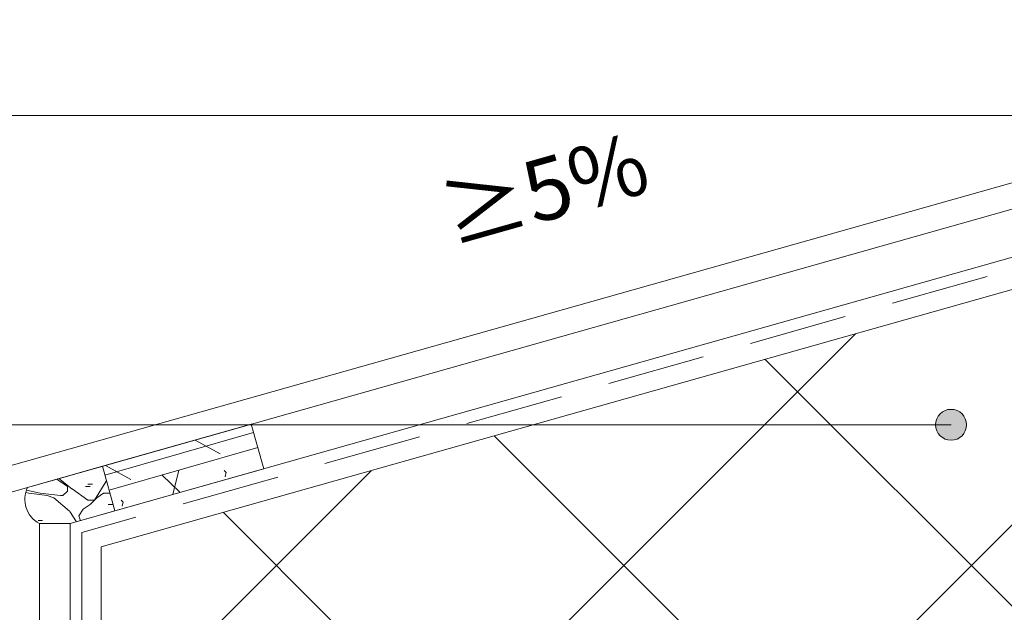
# Model space of a CAD drawing. Units: millimetres. Extents: x 174 to 9325, y 3248 to 14969.
# Drawn here: x 926 to 990, y 5610 to 5648 of the extents above; entities that cross this region are included whole.
import ezdxf

# ---------------------------------------------------------------- set-up
doc = ezdxf.new("R2010")
doc.units = ezdxf.units.MM
doc.linetypes.add('штриховая2', pattern=[9.525, 6.35, -3.175])
for name, color, linetype, lineweight in [('Герметик', 240, 'Continuous', 9), ('Декор.покрытие', 180, 'зигзаг', 9), ('Клей', 127, 'Continuous', 9), ('Лента уплотнительная', 14, 'Continuous', 9), ('Надписи', 7, 'Continuous', 13), ('Профили', 5, 'Continuous', 13), ('Сетка', 30, 'штриховая2', 13), ('Теплоизоляция', 56, 'Continuous', 9)]:
    doc.layers.add(name, color=color, linetype=linetype, lineweight=lineweight)
doc.styles.get("Standard").update_dxf_attribs({"font": 'GOST2304A.ttf'})
doc.linetypes.add('зигзаг', pattern='A,0.0001,-0.2,[131,ltypeshp.shx,S=0.2,R=0,X=-0.2,Y=0],-0.4,[131,ltypeshp.shx,S=0.2,R=180,X=0.2,Y=0],-0.2', length=0.8001)

# ---------------------------------------------------------------- blocks, each defined once
blk = doc.blocks.new('отлив 4')
at = {"layer": 'Профили'}
for p, q in [((385.271, 2678.635), (609.212, 2741.949)), ((609.77, 2740.392), (385.679, 2677.036))]:
    blk.add_line(p, q, dxfattribs=at)
blk = doc.blocks.new('*U510')
at = {"layer": 'Надписи'}
blk.add_line((0, 0), (125.808, 0), dxfattribs=at)
blk = doc.blocks.new('*U520')
at = {"layer": 'Надписи'}
h = blk.add_hatch(color=256, dxfattribs=at)
edge = h.paths.add_edge_path()
edge.add_arc((103.379, 0), 1, 0, 360)
blk.add_line((0, 0), (103.379, 0), dxfattribs=at)
blk.add_circle((103.379, 0), 1, dxfattribs=at)
blk = doc.blocks.new('изол 1')
at = {"layer": 'Лента уплотнительная'}
h = blk.add_hatch(dxfattribs=at)
h.set_pattern_fill('ALARG1', color=256, scale=10, angle=16, style=0, pattern_type=2)
h.set_pattern_definition([(16, (-0.2756, 0.9613), (-1.1025494, 3.845047), []), (16, (-0.827, 2.8838), (-1.1025494, 3.845047), []), (76, (2.216, -1.445), (-6.659816, -1.90967), [-4.31882, 0.3]), (136, (2.216, -1.445), (-6.659815, -1.909673), [0.2, -13.65638]), (136, (7.7586, -4.017), (-6.659815, -1.909673), [0.2, -13.65638]), (136, (13.301, -6.589), (-6.659815, -1.909673), [0.2, -13.65638]), (76, (-0.2756, 0.961), (-6.659816, -1.90967), [2.3094, -2.3094]), (136, (0.8343, 1.2795), (-6.659815, -1.909673), [2.3094, -11.54702]), (136, (6.377, -1.2924), (-6.659815, -1.909673), [2.3094, -11.54702]), (136, (11.919, -3.8644), (-6.659815, -1.909673), [2.3094, -11.54702]), (16, (0, 0), (-1.1025494, 3.845047), []), (151, (0.195, -0.6795), (-5.767585, -1.6537695), [2, -3.6569])])
h.paths.add_polyline_path([(439.375, 2689.099), (438.559, 2691.986), (428.936, 2689.265), (429.752, 2686.379)])
blk.add_lwpolyline([(429.752, 2686.379), (428.936, 2689.265), (438.559, 2691.986), (439.375, 2689.099), (429.752, 2686.379)], dxfattribs=at)

msp = doc.modelspace()

# ---------------------------------------------------------------- hatches: boundary and pattern name
at = {"layer": 'Герметик'}
h = msp.add_hatch(dxfattribs=at)
h.set_pattern_fill('DFSTN', color=256, scale=5, style=0, pattern_type=2)
h.set_pattern_definition([(0, (12.724, 1.17), (0, 14.625), [0.14625, -14.47875]), (0, (8.921, 7.166), (0, 14.625), [0.14625, -14.47875]), (180, (14.04, 7.751), (-2e-15, -14.625), [0.14625, -14.47875]), (0, (11.261, 8.921), (0, 14.625), [0.14625, -14.47875]), (0, (11.115, 9.067), (0, 14.625), [0.14625, -14.47875]), (0, (1.024, 11.408), (0, 14.625), [0.14625, -14.47875]), (0, (3.217, 14.332), (0, 14.625), [0.14625, -14.47875]), (0, (3.656, 12.139), (0, 14.625), [0.43875, -14.18625]), (0, (3.51, 12.285), (0, 14.625), [0.14625, -14.47875]), (0, (0.439, 15.356), (0, 14.625), [0.14625, -14.47875]), (0, (9.652, 13.601), (0, 14.625), [0.14625, -14.47875]), (0, (9.36, 13.455), (0, 14.625), [0.2925, -14.3325]), (0, (10.676, 15.21), (0, 14.625), [0.2925, -14.3325]), (0, (12.87, 13.162), (0, 14.625), [0.14625, -14.47875]), (0, (13.601, 11.115), (0, 14.625), [0.14625, -14.47875]), (0, (5.996, 7.751), (0, 14.625), [0.14625, -14.47875]), (0, (4.387, 6.289), (0, 14.625), [0.14625, -14.47875]), (0, (4.973, 2.486), (0, 14.625), [0.14625, -14.47875]), (0, (5.119, 2.34), (0, 14.625), [0.2925, -14.3325]), (0, (2.925, 3.656), (0, 14.625), [0.14625, -14.47875]), (0, (2.34, 3.217), (0, 14.625), [0.2925, -14.3325]), (0, (2.779, 4.826), (0, 14.625), [0.14625, -14.47875]), (0, (7.312, 12.724), (0, 14.625), [0.14625, -14.47875]), (0, (5.704, 14.04), (0, 14.625), [0.2925, -14.3325]), (0, (6.143, 14.186), (0, 14.625), [0.2925, -14.3325]), (0, (8.336, 3.656), (0, 14.625), [0.585, -14.04]), (0, (7.897, 3.803), (0, 14.625), [0.8775, -13.7475]), (0, (9.36, 1.901), (0, 14.625), [0.2925, -14.3325]), (0, (9.214, 1.755), (0, 14.625), [0.2925, -14.3325]), (0, (8.19, 9.36), (0, 14.625), [0.14625, -14.47875]), (0, (9.799, 11.7), (0, 14.625), [0.585, -14.04]), (0, (10.384, 11.846), (0, 14.625), [0.43875, -14.18625]), (0, (2.779, 9.652), (0, 14.625), [0.14625, -14.47875]), (0, (4.387, 10.384), (0, 14.625), [0.2925, -14.3325]), (0, (4.095, 10.53), (0, 14.625), [0.43875, -14.18625]), (0, (0.439, 9.36), (0, 14.625), [0.2925, -14.3325]), (0, (0.292, 9.506), (0, 14.625), [0.2925, -14.3325]), (0, (13.894, 4.973), (0, 14.625), [0.43875, -14.18625]), (0, (12.578, 5.85), (0, 14.625), [0.2925, -14.3325]), (345.96376, (12.87, 5.9962), (14.625, 1e-06), [0.603004, -59.697415]), (0, (12.431, 5.996), (0, 14.625), [0.43875, -14.18625]), (315, (6.435, 3.071), (14.625, -3e-15), [0.827315, -19.85556]), (319.39871, (5.4112, 3.9487), (87.75000516, -73.1249922), [1.34836, -133.48748]), (319.39871, (4.3875, 4.8262), (87.75000516, -73.1249922), [1.34836, -133.48748]), (321.34019, (3.6562, 5.4112), (58.4999982, -43.8750014), [0.936457, -92.709235]), (333.43495, (2.779, 5.85), (14.625, 5e-07), [0.981075, -31.72142]), (0, (2.34, 5.85), (0, 14.625), [0.43875, -14.18625]), (57.994617, (1.6087, 4.68), (43.87499997, 73.12500063), [1.37972, -136.592255]), (66.03751, (1.0237, 3.3638), (43.87500103, 102.3750023), [1.440395, -142.59915]), (90, (1.024, 2.779), (-14.625, 9e-16), [0.585, -14.04]), (135, (1.316, 2.486), (-14.625, 1e-15), [0.413657, -20.269216]), (164.0546, (2.34, 2.1938), (-58.4999966, 14.62500356), [1.064716, -105.40689]), (165.96376, (3.51, 1.9013), (-14.625, -1e-06), [1.20601, -59.09441]), (168.69007, (4.9725, 1.6087), (-14.6250001, -7e-07), [1.491463, -73.081695]), (167.47119, (6.2887, 1.3162), (-73.12499774, 14.62500252), [1.34836, -133.48748]), (173.65981, (7.605, 1.17), (-14.6249999, -5.4e-07), [1.32435, -131.11066]), (180, (7.751, 1.17), (-2e-15, -14.625), [0.14625, -14.47875]), (225, (8.044, 1.462), (-2e-15, -14.625), [0.413657, -20.269216]), (270, (8.044, 1.755), (14.625, -3e-15), [0.2925, -14.3325]), (326.30993, (7.605, 2.0475), (29.2499994, -14.6250013), [0.52731, -52.203875]), (323.1301, (7.02, 2.4863), (43.8749988, -29.2500018), [0.73125, -72.39375]), (324.46232, (2.4863, 6.435), (43.87500034, -29.2500027), [1.25809, -124.550915]), (281.30993, (2.34, 7.1662), (14.624998, -58.5000026), [0.74573, -73.82743]), (288.43495, (2.1938, 7.605), (14.6250007, -29.2499996), [0.462483, -45.785828]), (255.96376, (2.34, 8.19), (1e-06, -14.625), [0.603004, -59.697415]), (185.71059, (3.8025, 8.3362), (-131.62499876, -14.6249926), [1.469794, -145.509635]), (180, (5.704, 8.336), (-2e-15, -14.625), [1.90125, -12.72375]), (180, (6.143, 8.336), (-2e-15, -14.625), [0.43875, -14.18625]), (161.56505, (6.5812, 8.19), (-14.6250003, 3e-07), [0.462483, -45.785828]), (116.56505, (6.7275, 7.8975), (-14.625, 14.625), [0.327025, -32.37547]), (90, (6.727, 7.166), (-14.625, 9e-16), [0.73125, -13.89375]), (68.19859, (6.435, 6.435), (14.6249996, 43.8750002), [0.78758, -77.970455]), (59.036243, (5.9962, 5.7037), (14.6250002, 29.2499999), [0.852777, -84.424895]), (63.43495, (5.5575, 4.826), (-3e-07, 14.625), [0.981075, -31.72142]), (26.56505, (5.265, 4.68), (14.625, 14.625), [0.327025, -32.37547]), (0, (4.973, 4.68), (0, 14.625), [0.2925, -14.3325]), (333.43495, (4.68, 4.826), (14.625, 5e-07), [0.327025, -32.37547]), (321.34019, (3.9487, 5.4112), (58.4999982, -43.8750014), [0.936457, -92.709235]), (326.30993, (3.51, 5.7037), (29.2499994, -14.6250013), [0.52731, -52.203875]), (206.56505, (6.1425, 8.629), (-14.625, -14.625), [0.327025, -32.37547]), (243.43495, (6.289, 8.921), (5e-07, -14.625), [0.327025, -32.37547]), (278.74616, (5.9962, 10.8225), (14.62499686, -87.75000276), [1.92362, -190.438225]), (288.43495, (5.85, 11.2613), (14.6250007, -29.2499996), [0.462483, -45.785828]), (315, (5.557, 11.554), (14.625, -3e-15), [0.413657, -20.269216]), (0, (4.973, 11.554), (0, 14.625), [0.585, -14.04]), (14.03624, (4.3875, 11.4075), (43.8750004, 14.6249998), [0.603004, -59.697415]), (10.00798, (1.90125, 10.96875), (160.87499888, 29.25000032), [2.524666, -249.941975]), (21.80141, (1.17, 10.6762), (29.2500003, 14.6249998), [0.78758, -77.970455]), (45, (1.024, 10.53), (1e-15, 14.625), [0.20683, -20.476045]), (107.10273, (1.6087, 8.6288), (-14.62500074, 43.8749997), [1.989215, -196.93229]), (116.56505, (1.755, 8.336), (-14.625, 14.625), [0.327025, -32.37547]), (180, (2.047, 8.336), (-2e-15, -14.625), [0.2925, -14.3325]), (189.46232, (2.925, 8.4825), (-73.1249997, -14.6249971), [0.889604, -88.0708]), (194.03624, (3.51, 8.6288), (-43.8750011, -14.6249975), [0.603004, -59.697415]), (180, (4.387, 8.629), (-2e-15, -14.625), [0.8775, -13.7475]), (174.28941, (5.85, 8.4825), (-14.6250001, -8e-07), [1.469794, -145.509635]), (225, (6.435, 10.676), (-2e-15, -14.625), [0.413657, -20.269216]), (201.80141, (7.1662, 10.9688), (-29.25, -14.6250003), [0.78758, -77.970455]), (206.56505, (8.336, 11.554), (-14.625, -14.625), [1.3081, -31.394395]), (212.47119, (9.945, 12.5775), (-43.8750004, -29.24999775), [1.906867, -188.779805]), (220.60129, (10.9688, 13.455), (-14.62500106, -14.62499874), [1.34836, -133.48748]), (206.56505, (11.554, 13.7475), (-14.625, -14.625), [0.65405, -32.048445]), (161.56505, (11.9925, 13.6013), (-14.6250003, 3e-07), [0.462483, -45.785828]), (98.1301, (12.1387, 12.5775), (-14.6249995, 87.7499997), [1.034144, -102.380225]), (90, (12.139, 11.7), (-14.625, 9e-16), [0.8775, -13.7475]), (59.036243, (11.7, 10.9688), (14.6250002, 29.2499999), [0.852777, -84.424895]), (41.185925, (10.53, 9.945), (14.625, 14.62499995), [1.55466, -153.911225]), (41.63354, (9.2138, 8.775), (14.62500013, 14.62499997), [1.761083, -174.347235]), (41.63354, (7.8975, 7.605), (14.62500013, 14.62499997), [1.761083, -174.347235]), (18.43495, (7.4587, 7.4587), (29.25, 14.625), [0.462483, -45.785828]), (333.43495, (6.874, 7.751), (14.625, 5e-07), [0.65405, -32.048445]), (291.80141, (6.5812, 8.4825), (14.6250003, -29.25), [0.78758, -77.970455]), (281.30993, (6.435, 9.2138), (14.624998, -58.5000026), [0.74573, -73.82743]), (284.03624, (6.2887, 9.7988), (14.6249975, -43.8750011), [0.603004, -59.697415]), (284.03624, (6.1425, 10.3837), (14.6249975, -43.8750011), [0.603004, -59.697415]), (270, (6.435, 6.289), (14.625, -3e-15), [0.14625, -14.47875]), (243.43495, (6.7275, 6.874), (5e-07, -14.625), [0.65405, -32.048445]), (218.65981, (7.4587, 7.4587), (-14.6249996, -14.6250005), [0.936457, -92.709235]), (198.43495, (7.8975, 7.605), (-29.2499996, -14.6250007), [0.462483, -45.785828]), (216.8699, (8.4825, 8.0437), (-14.6249994, -14.6250006), [0.73125, -72.39375]), (213.69007, (9.36, 8.6288), (-14.6249994, -14.6250007), [1.054624, -51.676565]), (180, (9.799, 8.629), (-2e-15, -14.625), [0.43875, -14.18625]), (135, (10.238, 8.19), (-14.625, 1e-15), [0.620486, -20.062387]), (116.56505, (10.53, 7.605), (-14.625, 14.625), [0.65405, -32.048445]), (78.69007, (10.3837, 6.8737), (-2e-07, 14.6250001), [0.74573, -73.82743]), (38.65981, (9.6525, 6.2887), (14.62500015, 14.625), [0.936457, -92.709235]), (8.130102, (8.6288, 6.1425), (87.7499996, 14.6249999), [1.034144, -102.380225]), (8.130102, (7.605, 5.9962), (87.7499996, 14.6249999), [1.034144, -102.380225]), (9.46232, (6.7275, 5.85), (73.1249991, 14.6249999), [0.889604, -88.0708]), (315, (6.435, 6.143), (14.625, -3e-15), [0.413657, -20.269216]), (296.56505, (9.799, 8.921), (14.625, -14.625), [0.327025, -32.37547]), (243.43495, (9.945, 9.214), (5e-07, -14.625), [0.327025, -32.37547]), (233.1301, (10.3837, 9.7988), (-29.2500018, -43.8749988), [0.73125, -72.39375]), (206.56505, (10.969, 10.091), (-14.625, -14.625), [0.65405, -32.048445]), (180, (11.408, 10.091), (-2e-15, -14.625), [0.43875, -14.18625]), (150.25512, (12.4313, 9.5063), (-29.2500004, 14.62499943), [1.179105, -116.731415]), (158.19859, (13.1625, 9.2138), (-43.8749999, 14.6250004), [0.78758, -77.970455]), (153.43495, (14.3325, 8.629), (-14.625, -5e-07), [1.3081, -31.394395]), (143.1301, (14.9175, 8.19), (-43.8749988, 29.2500018), [0.73125, -72.39375]), (116.56505, (15.21, 7.605), (-14.625, 14.625), [0.65405, -32.048445]), (63.43495, (15.064, 7.3125), (-3e-07, 14.625), [0.327025, -32.37547]), (26.56505, (14.771, 7.166), (14.625, 14.625), [0.327025, -32.37547]), (350.53768, (13.8938, 7.3125), (14.6249999, 6e-07), [0.889604, -88.0708]), (344.0546, (12.87, 7.605), (58.4999966, -14.62500356), [1.064716, -105.40689]), (344.0546, (11.8462, 7.8975), (58.4999966, -14.62500356), [1.064716, -105.40689]), (343.30076, (10.3837, 8.3362), (102.37500063, -29.24999197), [1.526895, -151.16259]), (326.30993, (9.945, 8.6288), (29.2499994, -14.6250013), [0.52731, -52.203875]), (213.69007, (13.0162, 11.8462), (-14.6249994, -14.6250007), [1.054624, -51.676565]), (198.43495, (13.455, 11.9925), (-29.2499996, -14.6250007), [0.462483, -45.785828]), (180, (13.748, 11.992), (-2e-15, -14.625), [0.2925, -14.3325]), (119.74488, (14.3325, 10.9688), (-43.87499797, 73.1250004), [1.179105, -116.731415]), (90, (14.332, 10.238), (-14.625, 9e-16), [0.73125, -13.89375]), (78.69007, (14.1862, 9.5063), (-2e-07, 14.6250001), [0.74573, -73.82743]), (45, (13.894, 9.214), (1e-15, 14.625), [0.413657, -20.269216]), (0, (13.455, 9.214), (0, 14.625), [0.43875, -14.18625]), (338.19859, (12.7238, 9.5063), (43.8749999, -14.6250004), [0.78758, -77.970455]), (333.43495, (12.139, 9.799), (14.625, 5e-07), [0.65405, -32.048445]), (329.03624, (11.4075, 10.2375), (29.2499992, -14.6250017), [0.852777, -84.424895]), (270, (11.408, 10.53), (14.625, -3e-15), [0.2925, -14.3325]), (213.69007, (11.8462, 10.8225), (-14.6249994, -14.6250007), [0.52731, -52.203875]), (236.30993, (12.1387, 11.2613), (-14.6250013, -29.2499994), [0.52731, -52.203875]), (80.53768, (-0.1462, 10.0913), (-1e-07, 14.6249999), [0.889604, -88.0708]), (74.054604, (-0.4387, 9.0675), (14.6249995, 58.4999976), [1.064716, -105.40689]), (90, (-0.439, 8.775), (-14.625, 9e-16), [0.2925, -14.3325]), (153.43495, (0.146, 8.4825), (-14.625, -5e-07), [0.65405, -32.048445]), (171.8699, (1.17, 8.3362), (-14.6250002, -6.4e-07), [1.034144, -102.380225]), (206.56505, (1.4625, 8.4825), (-14.625, -14.625), [0.327025, -32.37547]), (284.03624, (1.17, 9.6525), (14.6249975, -43.8750011), [1.20601, -59.09441]), (291.80141, (0.8775, 10.3837), (14.6250003, -29.25), [0.78758, -77.970455]), (288.43495, (0.7312, 10.8225), (14.6250007, -29.2499996), [0.462483, -45.785828]), (333.43495, (0.439, 10.969), (14.625, 5e-07), [0.327025, -32.37547]), (0, (0, 10.969), (0, 14.625), [0.43875, -14.18625]), (198.43495, (1.17, 8.19), (-29.2499996, -14.6250007), [0.462483, -45.785828]), (180, (1.755, 8.19), (-2e-15, -14.625), [0.585, -14.04]), (153.43495, (2.0475, 8.044), (-14.625, -5e-07), [0.327025, -32.37547]), (101.30993, (2.34, 6.5812), (-14.624998, 58.5000026), [1.491463, -73.081695]), (78.69007, (2.1938, 5.85), (-2e-07, 14.6250001), [0.74573, -73.82743]), (45, (2.047, 5.704), (1e-15, 14.625), [0.20683, -20.476045]), (0, (1.901, 5.704), (0, 14.625), [0.14625, -14.47875]), (326.30993, (1.4625, 5.9962), (29.2499994, -14.6250013), [0.52731, -52.203875]), (306.8699, (1.0237, 6.5812), (14.6250006, -14.6249994), [0.73125, -72.39375]), (285.9454, (0.7312, 7.605), (14.62500304, -43.8749988), [1.064716, -105.40689]), (270, (0.731, 8.044), (14.625, -3e-15), [0.43875, -14.18625]), (0, (10.822, 7.897), (0, 14.625), [0.585, -14.04]), (63.43495, (10.676, 7.605), (-3e-07, 14.625), [0.327025, -32.37547]), (71.56505, (10.53, 7.1662), (6e-08, 14.6250003), [0.462483, -45.785827]), (68.19859, (10.2375, 6.435), (14.6249996, 43.8750002), [0.78758, -77.970455]), (90, (10.238, 6.143), (-14.625, 9e-16), [0.2925, -14.3325]), (135, (10.384, 5.996), (-14.625, 1e-15), [0.20683, -20.476045]), (135, (10.676, 5.704), (-14.625, 1e-15), [0.413657, -20.269216]), (141.34019, (11.4075, 5.1187), (-58.4999982, 43.8750014), [0.936457, -92.709235]), (108.43495, (11.7, 4.2412), (-14.6250007, 29.2499996), [0.924966, -45.323344]), (135, (12.285, 3.656), (-14.625, 1e-15), [0.827315, -19.85556]), (167.47119, (13.6013, 3.3638), (-73.12499774, 14.62500252), [1.34836, -133.48748]), (168.69007, (14.3325, 3.2175), (-14.6250001, -7e-07), [0.74573, -73.82743]), (191.30993, (15.0638, 3.3638), (-58.5000026, -14.624998), [0.74573, -73.82743]), (216.8699, (15.6487, 3.8025), (-14.6249994, -14.6250006), [0.73125, -72.39375]), (248.19859, (15.9413, 4.5338), (-14.6250004, -43.8749999), [0.78758, -77.970455]), (260.53768, (16.0875, 5.4112), (6e-07, -14.6249999), [0.889604, -88.0708]), (270, (16.087, 5.85), (14.625, -3e-15), [0.43875, -14.18625]), (315, (15.502, 6.435), (14.625, -3e-15), [0.827315, -19.85556]), (296.56505, (15.356, 6.7275), (14.625, -14.625), [0.327025, -32.37547]), (326.30993, (14.9175, 7.02), (29.2499994, -14.6250013), [0.52731, -52.203875]), (345.96376, (13.7475, 7.3125), (14.625, 1e-06), [1.20601, -59.09441]), (347.47119, (12.4313, 7.605), (73.12499774, -14.62500252), [1.34836, -133.48748]), (344.0546, (11.4075, 7.8975), (58.4999966, -14.62500356), [1.064716, -105.40689]), (270, (9.067, 12.578), (14.625, -3e-15), [0.43875, -14.18625]), (282.52881, (8.775, 13.8938), (14.62500216, -58.49999847), [1.34836, -133.48748]), (303.69007, (8.19, 14.7713), (14.6250007, -14.6249994), [1.054624, -51.676565]), (319.39871, (7.1662, 15.6487), (87.75000516, -73.1249922), [1.34836, -133.48748]), (341.56505, (6.7275, 15.795), (14.6250003, -3e-07), [0.462483, -45.785827]), (352.87498, (5.5575, 15.9413), (14.62500005, -1e-06), [1.179105, -116.731415]), (345.96376, (4.9725, 16.0875), (14.625, 1e-06), [0.603004, -59.697415]), (26.56505, (4.3875, 15.795), (14.625, 14.625), [0.65405, -32.048445]), (36.8699, (3.8025, 15.3562), (14.6249999, 14.6250001), [0.73125, -72.39375]), (71.56505, (3.6562, 14.9175), (6e-08, 14.6250003), [0.462483, -45.785827]), (108.43495, (3.8025, 14.4787), (-14.6250007, 29.2499996), [0.462483, -45.785828]), (135, (4.241, 14.04), (-14.625, 1e-15), [0.620486, -20.062387]), (141.34019, (4.9725, 13.455), (-58.4999982, 43.8750014), [0.936457, -92.709235]), (126.8699, (5.4112, 12.87), (-14.6250006, 14.6249994), [0.73125, -72.39375]), (110.55605, (5.85, 11.7), (-29.2500055, 73.1249959), [1.24956, -123.706495]), (116.56505, (5.996, 11.4075), (-14.625, 14.625), [0.327025, -32.37547]), (123.69007, (6.2887, 10.9688), (-14.6250007, 14.6249994), [0.52731, -52.203875]), (135, (6.435, 10.822), (-14.625, 1e-15), [0.20683, -20.476045]), (198.43495, (7.3125, 11.115), (-29.2499996, -14.6250007), [0.924966, -45.323344]), (206.56505, (7.8975, 11.4075), (-14.625, -14.625), [0.65405, -32.048445]), (210.96376, (8.6288, 11.8462), (-43.8749999, -29.2500038), [0.852777, -84.424895]), (213.69007, (9.0675, 12.1387), (-14.6249994, -14.6250007), [0.52731, -52.203875]), (278.1301, (9.0675, 13.455), (14.6249964, -87.7500002), [1.034144, -102.380225]), (284.03624, (8.9212, 14.04), (14.6249975, -43.8750011), [0.603004, -59.697415]), (288.43495, (8.775, 14.4787), (14.6250007, -29.2499996), [0.462483, -45.785828]), (236.30993, (9.0675, 14.9175), (-14.6250013, -29.2499994), [0.52731, -52.203875]), (213.69007, (9.5063, 15.21), (-14.6249994, -14.6250007), [0.52731, -52.203875]), (225, (9.945, 15.649), (-2e-15, -14.625), [0.620486, -20.062387]), (213.69007, (10.3837, 15.9413), (-14.6249994, -14.6250007), [0.52731, -52.203875]), (180, (11.261, 15.941), (-2e-15, -14.625), [0.8775, -13.7475]), (135, (11.554, 15.649), (-14.625, 1e-15), [0.413657, -20.269216]), (99.46232, (11.7, 14.7713), (-14.6249997, 73.1249992), [0.889604, -88.0708]), (90, (11.7, 14.332), (-14.625, 9e-16), [0.43875, -14.18625]), (63.43495, (11.4075, 13.7475), (-3e-07, 14.625), [0.65405, -32.048445]), (26.56505, (10.8225, 13.455), (14.625, 14.625), [0.65405, -32.048445]), (45, (10.238, 12.87), (1e-15, 14.625), [0.827315, -19.85556]), (33.69007, (9.7988, 12.5775), (14.625, 14.6250002), [0.52731, -52.203875]), (26.56505, (9.506, 12.431), (14.625, 14.625), [0.327025, -32.37547]), (0, (9.214, 12.431), (0, 14.625), [0.2925, -14.3325]), (288.43495, (2.925, 11.7), (14.6250007, -29.2499996), [0.462483, -45.785828]), (308.65981, (2.34, 12.4313), (14.6250005, -14.6249996), [0.936457, -92.709235]), (320.19443, (1.4625, 13.1625), (73.1250023, -58.4999996), [1.14225, -113.082655]), (324.46232, (0.4387, 13.8938), (43.87500034, -29.2500027), [1.25809, -124.550915]), (315, (-0.439, 14.771), (14.625, -3e-15), [1.240972, -19.4419]), (296.56505, (-1.024, 15.941), (14.625, -14.625), [1.3081, -31.394395]), (270, (-1.024, 16.38), (14.625, -3e-15), [0.43875, -14.18625]), (243.43495, (-0.8775, 16.6725), (5e-07, -14.625), [0.327025, -32.37547]), (191.30993, (-0.1462, 16.8188), (-58.5000026, -14.624998), [0.74573, -73.82743]), (180, (0.877, 16.819), (-2e-15, -14.625), [1.02375, -13.60125]), (180, (1.609, 16.819), (-2e-15, -14.625), [0.73125, -13.89375]), (161.56505, (2.0475, 16.6725), (-14.6250003, 3e-07), [0.462483, -45.785828]), (129.80557, (2.7788, 15.795), (-14.62499967, 14.62500025), [1.14225, -113.082655]), (125.53768, (3.51, 14.7713), (-43.87500297, 58.49999925), [1.25809, -124.550915]), (129.80557, (4.2412, 13.8938), (-14.62499967, 14.62500025), [1.14225, -113.082655]), (141.34019, (4.9725, 13.3087), (-58.4999982, 43.8750014), [0.936457, -92.709235]), (123.69007, (5.265, 12.87), (-14.6250007, 14.6249994), [0.52731, -52.203875]), (108.43495, (5.4112, 12.4313), (-14.6250007, 29.2499996), [0.462483, -45.785828]), (90, (5.411, 11.992), (-14.625, 9e-16), [0.43875, -14.18625]), (45, (5.119, 11.7), (1e-15, 14.625), [0.413657, -20.269216]), (18.43495, (4.68, 11.5538), (29.25, 14.625), [0.462483, -45.785828]), (11.30993, (3.9487, 11.4075), (58.500002, 14.625), [0.74573, -73.82743]), (9.46232, (3.0713, 11.2613), (73.1249991, 14.6249999), [0.889604, -88.0708]), (270, (-0.731, 12.578), (14.625, -3e-15), [0.585, -14.04]), (225, (-0.292, 13.016), (-2e-15, -14.625), [0.620486, -20.062387]), (191.30993, (0.4387, 13.1625), (-58.5000026, -14.624998), [0.74573, -73.82743]), (180, (1.024, 13.162), (-2e-15, -14.625), [0.585, -14.04]), (153.43495, (1.609, 12.87), (-14.625, -5e-07), [0.65405, -32.048445]), (143.1301, (2.1938, 12.4313), (-43.8749988, 29.2500018), [0.73125, -72.39375]), (126.8699, (2.6325, 11.8462), (-14.6250006, 14.6249994), [0.73125, -72.39375]), (108.43495, (2.7788, 11.4075), (-14.6250007, 29.2499996), [0.462483, -45.785828]), (45, (2.632, 11.261), (1e-15, 14.625), [0.20683, -20.476045]), (14.03624, (2.0475, 11.115), (43.8750004, 14.6249998), [0.603004, -59.697415]), (14.03624, (1.4625, 10.9688), (43.8750004, 14.6249998), [0.603004, -59.697415]), (0, (0.731, 10.969), (0, 14.625), [0.73125, -13.89375]), (348.69007, (0, 11.115), (14.6250001, 7e-07), [0.74573, -73.82743]), (333.43495, (-0.2925, 11.261), (14.625, 5e-07), [0.327025, -32.37547]), (303.69007, (-0.585, 11.7), (14.6250007, -14.6249994), [0.52731, -52.203875]), (296.56505, (-0.731, 11.9925), (14.625, -14.625), [0.327025, -32.37547]), (270, (12.285, 13.455), (14.625, -3e-15), [1.17, -13.455]), (279.46232, (12.1387, 14.3325), (14.6249971, -73.1249997), [0.889604, -88.0708]), (236.30993, (12.4313, 14.7713), (-14.6250013, -29.2499994), [0.52731, -52.203875]), (206.56505, (12.724, 14.9175), (-14.625, -14.625), [0.327025, -32.37547]), (171.8699, (13.7475, 14.7713), (-14.6250002, -6.4e-07), [1.034144, -102.380225]), (153.43495, (14.3325, 14.479), (-14.625, -5e-07), [0.65405, -32.048445]), (135, (14.771, 14.04), (-14.625, 1e-15), [0.620486, -20.062387]), (116.56505, (14.9175, 13.7475), (-14.625, 14.625), [0.327025, -32.37547]), (63.43495, (14.771, 13.455), (-3e-07, 14.625), [0.327025, -32.37547]), (33.69007, (14.3325, 13.1625), (14.625, 14.6250002), [0.52731, -52.203875]), (45, (13.894, 12.724), (1e-15, 14.625), [0.620486, -20.062387]), (71.56505, (13.7475, 12.285), (6e-08, 14.6250003), [0.462483, -45.785827]), (33.69007, (13.3087, 11.9925), (14.625, 14.6250002), [0.52731, -52.203875]), (11.30993, (12.5775, 11.8462), (58.500002, 14.625), [0.74573, -73.82743]), (303.69007, (12.285, 12.285), (14.6250007, -14.6249994), [0.52731, -52.203875]), (270, (12.285, 12.578), (14.625, -3e-15), [0.2925, -14.3325]), (0, (12.578, 3.51), (0, 14.625), [0.14625, -14.47875]), (33.69007, (12.1387, 3.2175), (14.625, 14.6250002), [0.52731, -52.203875]), (29.74488, (11.115, 2.6325), (73.12499965, 43.87499924), [1.179105, -116.731415]), (63.43495, (10.8225, 2.0475), (-3e-07, 14.625), [0.65405, -32.048445]), (123.69007, (11.115, 1.6087), (-14.6250007, 14.6249994), [0.52731, -52.203875]), (153.43495, (11.4075, 1.4625), (-14.625, -5e-07), [0.327025, -32.37547]), (135, (11.846, 1.024), (-14.625, 1e-15), [0.620486, -20.062387]), (149.03624, (12.5775, 0.585), (-29.2499992, 14.6250017), [0.852777, -84.424895]), (161.56505, (13.0162, 0.4387), (-14.6250003, 3e-07), [0.462483, -45.785828]), (198.43495, (13.455, 0.585), (-29.2499996, -14.6250007), [0.462483, -45.785828]), (251.56505, (13.6013, 1.0237), (-3e-07, -14.6250003), [0.462483, -45.785828]), (279.46232, (13.455, 1.9013), (14.6249971, -73.1249997), [0.889604, -88.0708]), (270, (13.455, 2.486), (14.625, -3e-15), [0.585, -14.04]), (284.03624, (13.3087, 3.0713), (14.6249975, -43.8750011), [0.603004, -59.697415]), (323.1301, (12.7238, 3.51), (43.8749988, -29.2500018), [0.73125, -72.39375]), (113.19859, (6.1425, 3.6562), (-14.62499976, 29.25000026), [1.113807, -110.266875]), (130.60129, (7.02, 2.6325), (-14.62499874, 14.62500106), [1.34836, -133.48748]), (142.12502, (8.3362, 1.6087), (-58.50000345, 43.87499685), [1.667507, -165.08315]), (144.46232, (9.36, 0.8775), (-43.87500034, 29.2500027), [1.25809, -124.550915]), (180, (9.799, 0.877), (-2e-15, -14.625), [0.43875, -14.18625]), (237.99462, (10.53, 2.0475), (-43.87499614, -73.12500293), [1.37972, -136.592255]), (240.25512, (11.115, 3.0713), (-14.62499943, -29.2500004), [1.179105, -116.731415]), (243.43495, (11.4075, 3.656), (5e-07, -14.625), [0.65405, -32.048445]), (270, (11.408, 4.826), (14.625, -3e-15), [1.17, -13.455]), (303.69007, (11.115, 5.265), (14.6250007, -14.6249994), [0.52731, -52.203875]), (321.34019, (10.3837, 5.85), (58.4999982, -43.8750014), [0.936457, -92.709235]), (326.30993, (9.945, 6.1425), (29.2499994, -14.6250013), [0.52731, -52.203875]), (0, (9.506, 6.143), (0, 14.625), [0.43875, -14.18625]), (5.19443, (7.8975, 5.9962), (146.24999827, 14.6249999), [1.615384, -159.92302]), (9.46232, (7.02, 5.85), (73.1249991, 14.6249999), [0.889604, -88.0708]), (11.30993, (6.2887, 5.7037), (58.500002, 14.625), [0.74573, -73.82743]), (45, (5.996, 5.411), (1e-15, 14.625), [0.413657, -20.269216]), (63.43495, (5.85, 5.119), (-3e-07, 14.625), [0.327025, -32.37547]), (71.56505, (5.7037, 4.68), (6e-08, 14.6250003), [0.462483, -45.785827])])
h.paths.add_polyline_path([(926.864, 5617.715, 0.398038), (927.625, 5615.378), (929.625, 5615.378), (932.511, 5616.194), (931.695, 5619.081)])
at = {"layer": 'Теплоизоляция'}
h = msp.add_hatch(dxfattribs=at)
h.set_pattern_fill('ANSI37', color=256, scale=5, style=0)
h.paths.add_polyline_path([(1029.68, 5641.588), (931.625, 5613.865), (931.625, 5608.689), (964.352, 5608.689), (964.352, 5554.143), (931.625, 5554.143), (931.625, 5547.291), (961.625, 5547.291), (961.625, 5522.347), (991.625, 5522.347), (991.625, 5492.347), (1029.68, 5492.347)])

# ---------------------------------------------------------------- linework, layer by layer
at = {"layer": 'Герметик'}
msp.add_lwpolyline([(927.625, 5615.378), (929.625, 5615.378), (932.511, 5616.194), (931.695, 5619.081), (926.864, 5617.715, 0.398038), (927.625, 5615.378)], format="xyb", dxfattribs=at)
at = {"layer": 'Декор.покрытие'}
msp.add_lwpolyline([(1031.68, 5388.949), (1029.18, 5388.949), (1029.18, 5488.347), (987.625, 5488.347), (987.625, 5518.347), (957.625, 5518.347), (957.625, 5543.291), (927.625, 5543.291), (927.625, 5615.378), (929.625, 5615.378)], dxfattribs=at)
at = {"layer": 'Клей'}
for points in [[(1036.68, 5645.645), (929.625, 5615.378), (929.625, 5545.291), (959.625, 5545.291), (959.625, 5520.347), (989.625, 5520.347), (989.625, 5490.347), (1031.68, 5490.347), (1031.68, 5388.949), (1036.68, 5388.949), (1036.68, 5577.416)], [(931.625, 5613.865), (1029.68, 5641.588), (1031.68, 5641.588), (1031.68, 5492.347), (991.625, 5492.347), (991.625, 5522.347), (961.625, 5522.347), (961.625, 5547.291), (931.625, 5547.291)]]:
    msp.add_lwpolyline(points, close=True, dxfattribs=at)
at = {"layer": 'Надписи'}
msp.add_lwpolyline([(940.121, 5627.552, 0, 5, 0), (951.669, 5630.817, 0, 0, 0), (970.914, 5636.258, 0, 0, 0)], format="xyseb", dxfattribs=at)
at = {"layer": 'Сетка'}
msp.add_lwpolyline([(1034.68, 5644.3), (1034.68, 5644.3), (930.375, 5614.811), (930.375, 5546.041), (960.375, 5546.041), (960.375, 5521.097), (990.375, 5521.097), (990.375, 5491.097), (1033.43, 5491.097), (1033.43, 5433.021)], dxfattribs=at)
at = {"layer": 'Теплоизоляция'}
msp.add_lwpolyline([(1029.68, 5641.588), (931.625, 5613.865), (931.625, 5547.291), (961.625, 5547.291), (961.625, 5522.347), (991.625, 5522.347), (991.625, 5492.347), (1029.68, 5492.347)], close=True, dxfattribs=at)

# ---------------------------------------------------------------- block references
at = {"layer": 'Лента уплотнительная'}
msp.add_blockref('изол 1', (502.759, 2929.815), dxfattribs=at)
at = {"layer": 'Надписи'}
for name, p in [('*U510', (883.151, 5641.761)), ('*U520', (883.151, 5621.761))]:
    msp.add_blockref(name, p, dxfattribs=at)
at = {"layer": 'Профили'}
msp.add_blockref('отлив 4', (529.872, 2937.481), dxfattribs=at)

# ---------------------------------------------------------------- texts
at = {"layer": 'Надписи', "insert": (953.221, 5637.076), "char_height": 4, "width": 41.5593, "attachment_point": 1, "rotation": 15.78692}
msp.add_mtext('{\\fArial|b0|i0|c0|p34;≥}5{\\fTahoma|b0|i0|c0|p34;%}', dxfattribs=at)

doc.saveas('drawing.dxf')
